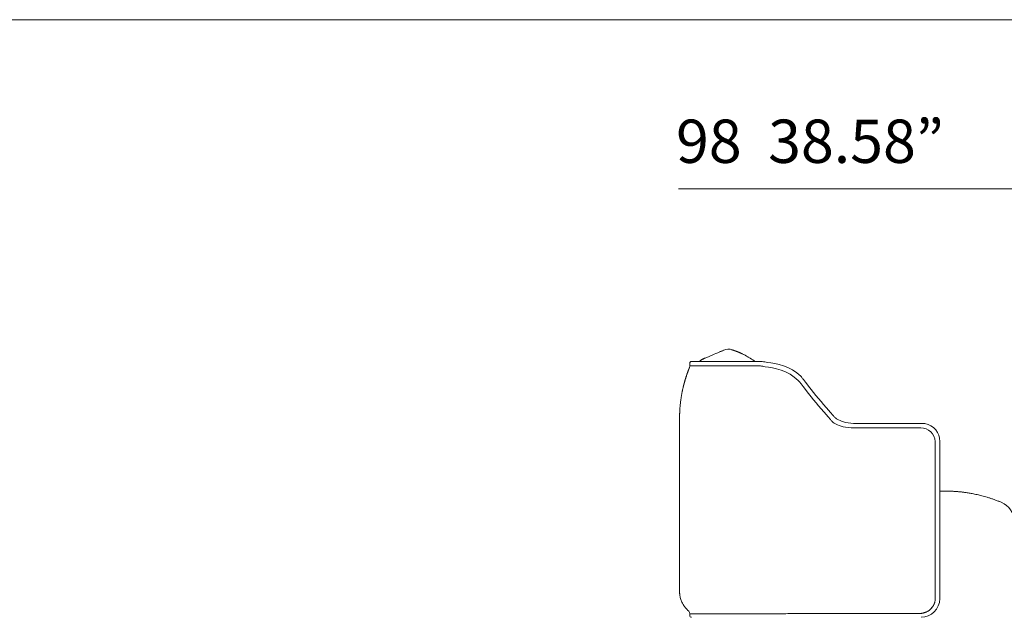
# Model space of a CAD drawing. Units: inches. Extents: x 2335 to 122951, y 2264 to 21820.
# Drawn here: x 16695 to 19590, y 18116 to 19873 of the extents above; entities that cross this region are included whole.
import ezdxf

# ---------------------------------------------------------------- set-up
doc = ezdxf.new("R2010")
doc.units = ezdxf.units.IN
doc.header["$MEASUREMENT"] = 0
doc.layers.get('0').update_dxf_attribs({"lineweight": 13})
doc.styles.add('PDF NeuzeitSLTStd-Book', font='arial.ttf')

msp = doc.modelspace()

# ---------------------------------------------------------------- linework, layer by layer
at = {"lineweight": 13}
for p, q in [((2482.8, 19873.3), (21039.4, 19873.3)), ((19620.4, 19376.2), (18632.1, 19376.2)), ((18788.7, 18902.5), (18788.5, 18902.5)), ((18788.8, 18902.5), (18788.7, 18902.5)), ((18788.9, 18902.5), (18788.8, 18902.5)), ((18789, 18902.5), (18788.9, 18902.5)), ((18789.3, 18902.4), (18789, 18902.5)), ((18789.4, 18902.4), (18789.3, 18902.4)), ((18789.3, 18902.4), (18789.3, 18902.4)), ((18789.4, 18902.3), (18789.4, 18902.4)), ((18789.5, 18902.3), (18789.4, 18902.3)), ((18790.3, 18902.1), (18790.2, 18902.1)), ((18790.2, 18902.1), (18790.3, 18902.1)), ((18790.4, 18902.1), (18790.3, 18902.1)), ((18790.3, 18902.1), (18790.3, 18902.1)), ((18790.3, 18902.1), (18790.3, 18902.1)), ((18790.3, 18902.1), (18790.3, 18902.1)), ((18790.3, 18902.1), (18790.4, 18902)), ((18790.5, 18902.1), (18790.4, 18902.1)), ((18790.4, 18902.1), (18790.4, 18902.1)), ((18790.4, 18902.1), (18790.4, 18902.1)), ((18790.4, 18902), (18790.4, 18902)), ((18790.4, 18902), (18790.5, 18902)), ((18790.5, 18902), (18790.5, 18902.1)), ((18790.6, 18902), (18790.5, 18902)), ((18790.5, 18902), (18790.5, 18902)), ((18790.5, 18902), (18790.5, 18901.9)), ((18790.5, 18901.9), (18790.5, 18901.9)), ((18790.5, 18901.9), (18790.5, 18901.8)), ((18790.5, 18901.8), (18790.5, 18901.8)), ((18790.7, 18902), (18790.6, 18902)), ((18790.8, 18902), (18790.7, 18902)), ((18790.7, 18902), (18790.7, 18902)), ((18791.1, 18901.8), (18791, 18901.8)), ((18791.5, 18901.7), (18791.4, 18901.7)), ((18791.6, 18901.7), (18791.5, 18901.7)), ((18791.7, 18901.6), (18791.7, 18901.6)), ((18791.9, 18901.6), (18791.9, 18901.6)), ((18792.1, 18901.5), (18792, 18901.5)), ((18792.4, 18901.4), (18792.3, 18901.4)), ((18792.3, 18901.4), (18792.3, 18901.4)), ((18792.4, 18901.4), (18792.4, 18901.4)), ((18792.6, 18901.3), (18792.6, 18901.3)), ((18792.8, 18901.2), (18792.8, 18901.2)), ((18793, 18901.2), (18793, 18901.2)), ((18793.2, 18901.1), (18793.2, 18901.1)), ((18703.7, 18875.3), (18703.7, 18875.3)), ((18714.8, 18880), (18731.1, 18886.9)), ((18664.5, 18851.2), (18664.5, 18851.1)), ((18665.2, 18854.9), (18665.2, 18863)), ((18667.1, 18854.9), (18665.2, 18854.9)), ((18665.3, 18854.9), (18665.2, 18854.9)), ((18665.4, 18854.9), (18665.3, 18854.9)), ((18665.3, 18854.9), (18665.3, 18854.9)), ((18665.4, 18854.9), (18665.4, 18854.9)), ((18668.5, 18854.9), (18667.1, 18854.9)), ((18670.4, 18854.9), (18668.5, 18854.9)), ((18670.2, 18868), (18838.2, 18868)), ((18671.5, 18854.9), (18670.4, 18854.9)), ((18672.7, 18854.9), (18671.5, 18854.9)), ((18673.9, 18854.9), (18672.7, 18854.9)), ((18674.6, 18854.9), (18673.9, 18854.9)), ((18675, 18854.9), (18674.6, 18854.9)), ((18678.4, 18855), (18675, 18854.9)), ((18681.8, 18855), (18678.4, 18855)), ((18685.6, 18855), (18681.8, 18855)), ((18687.7, 18855), (18685.6, 18855)), ((18689.8, 18855), (18687.7, 18855)), ((18694.3, 18855), (18689.8, 18855)), ((18696.7, 18855), (18694.3, 18855)), ((18699.2, 18855), (18696.7, 18855)), ((18701.8, 18855), (18699.2, 18855)), ((18703.1, 18855), (18701.8, 18855)), ((18704.4, 18855), (18703.1, 18855)), ((18710, 18855), (18704.4, 18855)), ((18712.9, 18855), (18710, 18855)), ((18715.9, 18855), (18712.9, 18855)), ((18721.9, 18855), (18715.9, 18855)), ((18728.4, 18855), (18721.9, 18855)), ((18735, 18855), (18728.4, 18855)), ((18742, 18855), (18735, 18855)), ((18745.5, 18855), (18742, 18855)), ((18746.5, 18855), (18745.5, 18855)), ((18747.4, 18855), (18746.5, 18855)), ((18749.2, 18855), (18747.4, 18855)), ((18756.6, 18855), (18749.2, 18855)), ((18760.4, 18855), (18756.6, 18855)), ((18764.2, 18855), (18760.4, 18855)), ((18771.9, 18855), (18764.2, 18855)), ((18779.8, 18855), (18771.9, 18855)), ((18796, 18854.9), (18787.8, 18854.9)), ((18800.2, 18854.9), (18796, 18854.9)), ((18802.2, 18854.9), (18800.2, 18854.9)), ((18804.3, 18854.9), (18802.2, 18854.9)), ((18812.7, 18854.9), (18804.3, 18854.9)), ((18817, 18854.9), (18812.7, 18854.9)), ((18819.1, 18854.9), (18817, 18854.9)), ((18825.5, 18854.9), (18821.2, 18854.9)), ((18829.7, 18854.9), (18825.5, 18854.9)), ((18833.9, 18854.9), (18829.7, 18854.9)), ((18838.2, 18854.9), (18833.9, 18854.9)), ((18838.2, 18868), (18877.6, 18868)), ((18838.7, 18854.9), (18838.2, 18854.9)), ((18839, 18854.9), (18838.7, 18854.9)), ((18839.9, 18854.9), (18839, 18854.9)), ((18841.4, 18854.9), (18839.9, 18854.9)), ((18844.7, 18854.9), (18841.4, 18854.9)), ((18851.1, 18854.9), (18844.7, 18854.9)), ((18864, 18854.9), (18851.1, 18854.9)), ((18872.7, 18854.9), (18864, 18854.9)), ((18999.2, 18793.3), (19007.5, 18782.7)), ((19006.2, 18805.9), (19014.5, 18795.2)), ((18635.1, 18707.9), (18635.1, 18707.3)), ((18635.1, 18707.3), (18635.1, 18706.7)), ((18635.1, 18706.7), (18635.1, 18706.2)), ((18635.1, 18706.2), (18635.1, 18705.6)), ((18635.1, 18705.6), (18635.1, 18705.1)), ((18635.1, 18704.6), (18635.1, 18704.1)), ((18635.1, 18704.1), (18635.1, 18703.5)), ((18635.1, 18703.5), (18635.1, 18703)), ((18635.1, 18703), (18635.1, 18702.7)), ((18635.1, 18702.5), (18635.1, 18190.9)), ((18635.2, 18711.6), (18635.2, 18711.1)), ((18635.2, 18711.1), (18635.2, 18710.6)), ((18635.2, 18710.1), (18635.2, 18709.5)), ((18635.2, 18709.5), (18635.2, 18709)), ((18635.2, 18709), (18635.2, 18708.4)), ((18635.3, 18715.3), (18635.3, 18714.8)), ((18635.3, 18714.3), (18635.3, 18713.7)), ((18635.3, 18713.7), (18635.3, 18713.2)), ((18635.3, 18712.7), (18635.3, 18712.2)), ((18635.4, 18718.2), (18635.4, 18717.8)), ((18635.4, 18717.3), (18635.4, 18716.8)), ((18635.4, 18716.3), (18635.4, 18715.8)), ((18635.5, 18720.1), (18635.5, 18719.6)), ((18635.5, 18719.2), (18635.5, 18718.7)), ((18635.6, 18722.9), (18635.6, 18722.4)), ((18635.6, 18721.5), (18635.6, 18721)), ((18635.7, 18724.1), (18635.7, 18723.7)), ((18635.8, 18726.1), (18635.8, 18725.7)), ((18635.8, 18725.6), (18635.8, 18725.3)), ((18635.8, 18725.3), (18635.8, 18725)), ((19066.7, 18711.5), (19071.2, 18706.4)), ((19073.7, 18724), (19078.2, 18719)), ((19153.7, 18672.8), (19344.2, 18672.8)), ((19153.8, 18672.8), (19162.6, 18672.8)), ((19157.1, 18685.4), (19356.4, 18685.4)), ((19160.8, 18685.3), (19169.8, 18685.3)), ((19386.8, 18632.7), (19386.8, 18561.2)), ((19399.9, 18632.7), (19399.9, 18170.9)), ((19386.8, 18561.2), (19386.8, 18509.5)), ((19386.8, 18509.5), (19386.8, 18457.8)), ((19400, 18486.8), (19402.8, 18486.8)), ((19402.8, 18486.8), (19409.1, 18486.8)), ((19409.1, 18486.8), (19413.7, 18486.8)), ((19413.7, 18486.8), (19416.5, 18486.8)), ((19416.5, 18486.8), (19417.5, 18486.8)), ((19417.5, 18486.8), (19418.6, 18486.8)), ((19418.6, 18486.8), (19419.6, 18486.8)), ((19419.6, 18486.8), (19420.6, 18486.8)), ((19420.6, 18486.8), (19421.5, 18486.8)), ((19421.5, 18486.8), (19422.4, 18486.8)), ((19424.2, 18486.8), (19423.3, 18486.8)), ((19425, 18486.8), (19424.2, 18486.8)), ((19426.6, 18486.7), (19425.8, 18486.7)), ((19427.9, 18486.7), (19427.3, 18486.7)), ((19428.4, 18486.7), (19427.9, 18486.7)), ((19429.3, 18486.7), (19428.9, 18486.7)), ((19429.6, 18486.7), (19429.3, 18486.7)), ((19429.8, 18486.7), (19429.6, 18486.7)), ((19386.8, 18457.8), (19386.8, 18406.1)), ((19386.8, 18406.1), (19386.8, 18380.3)), ((19386.8, 18380.3), (19386.8, 18214)), ((19386.8, 18214), (19386.8, 18188.2)), ((18635.2, 18188.2), (18635.3, 18185.9)), ((19386.8, 18188.2), (19386.8, 18185)), ((19386.8, 18185), (19386.8, 18181.7)), ((19386.8, 18181.7), (19386.8, 18178.5)), ((19386.8, 18178.5), (19386.8, 18176.9)), ((19386.8, 18176.9), (19386.8, 18175.3)), ((19386.8, 18175.3), (19386.8, 18173.6)), ((19386.8, 18173.6), (19386.8, 18172.8)), ((19386.8, 18172.8), (19386.8, 18172)), ((19386.8, 18172), (19386.8, 18171.2)), ((19386.8, 18171.2), (19386.8, 18170.8)), ((18665.2, 18120.7), (18665.2, 18126.3)), ((18665.2, 18126.3), (18665.3, 18126.3)), ((18665.3, 18126.3), (18665.3, 18126.3)), ((18665.3, 18126.3), (18665.7, 18126.3)), ((18665.7, 18126.3), (18666, 18126.3)), ((18666, 18126.3), (18667.1, 18126.3)), ((18667.1, 18126.3), (18669, 18126.3)), ((18669, 18126.3), (18669.2, 18126.3)), ((18669.2, 18126.3), (18669.5, 18126.3)), ((18669.5, 18126.3), (18670.5, 18126.3)), ((18670.5, 18126.3), (18672.7, 18126.3)), ((18672.7, 18126.3), (18675.4, 18126.3)), ((18678.5, 18126.2), (18681.9, 18126.2)), ((18681.9, 18126.2), (18685.7, 18126.2)), ((18685.7, 18126.2), (18689.9, 18126.2)), ((18689.9, 18126.2), (18691, 18126.2)), ((18691, 18126.2), (18691.6, 18126.2)), ((18691.6, 18126.2), (18692.1, 18126.2)), ((18692.1, 18126.2), (18694.5, 18126.2)), ((18694.5, 18126.2), (18699.4, 18126.2)), ((18699.4, 18126.2), (18704.6, 18126.2)), ((18704.6, 18126.2), (18710.1, 18126.2)), ((18722.1, 18126.2), (18728.5, 18126.2)), ((18728.5, 18126.2), (18730.2, 18126.2)), ((18730.2, 18126.2), (18731.9, 18126.2)), ((18731.9, 18126.2), (18735.3, 18126.2)), ((18735.3, 18126.2), (18742.2, 18126.2)), ((18742.2, 18126.2), (18749.4, 18126.2)), ((18749.4, 18126.2), (18756.7, 18126.2)), ((18756.7, 18126.2), (18764.3, 18126.2)), ((18764.3, 18126.2), (18772, 18126.2)), ((18780, 18126.3), (18781, 18126.3)), ((18781, 18126.3), (18782, 18126.3)), ((18782, 18126.3), (18784, 18126.3)), ((18784, 18126.3), (18788.1, 18126.3)), ((18788.1, 18126.3), (18796.3, 18126.3)), ((18796.3, 18126.3), (18804.5, 18126.3)), ((18821.2, 18126.3), (18812.9, 18126.3)), ((18825.5, 18126.3), (18821.2, 18126.3)), ((18829.7, 18126.3), (18827.6, 18126.3)), ((18831.8, 18126.3), (18829.7, 18126.3)), ((18834, 18126.3), (18831.8, 18126.3)), ((18835, 18126.3), (18834, 18126.3)), ((18836.1, 18126.3), (18835, 18126.3)), ((18838.2, 18126.3), (18836.1, 18126.3)), ((18839.9, 18126.3), (18838.2, 18126.3)), ((18841.4, 18126.3), (18839.9, 18126.3)), ((18843, 18126.3), (18841.4, 18126.3)), ((18844.6, 18126.3), (18843, 18126.3)), ((18851.1, 18126.3), (18844.6, 18126.3)), ((18857.5, 18126.3), (18851.1, 18126.3)), ((18863.9, 18126.3), (18857.5, 18126.3)), ((18876.7, 18126.4), (18870.3, 18126.4)), ((18889.5, 18126.4), (18876.7, 18126.4)), ((18940.7, 18126.4), (18889.5, 18126.4)), ((19043.3, 18126.5), (18992, 18126.5)), ((19145.8, 18126.6), (19043.3, 18126.5)), ((19197, 18126.6), (19145.8, 18126.6)), ((19299.6, 18126.6), (19248.3, 18126.6)), ((19312.4, 18126.6), (19299.6, 18126.6)), ((19325.2, 18126.6), (19312.4, 18126.6)), ((19328.4, 18126.6), (19325.2, 18126.6)), ((19330, 18126.6), (19328.4, 18126.6)), ((19331.6, 18126.6), (19330, 18126.6)), ((19333.2, 18126.6), (19331.6, 18126.6)), ((19334, 18126.6), (19333.2, 18126.6)), ((19334.8, 18126.6), (19334, 18126.6)), ((19336.4, 18126.6), (19334.8, 18126.6)), ((19337.2, 18126.6), (19336.4, 18126.6)), ((19338, 18126.6), (19337.2, 18126.6)), ((19376.2, 18143.2), (19375.9, 18142.9))]:
    msp.add_line(p, q, dxfattribs=at)
for centre, radius, start, end in [((18604.4, 19275.1), 406.9, 292.7157, 293.2895), ((18778.5, 18873.3), 31.1, 69.2213, 115.1261), ((18792.4, 18896.7), 4.46, 70.9244, 75.6771), ((18716, 18846), 31.7, 112.6945, 129.4585), ((18719.2, 18839.9), 38.6, 112.9703, 122.6626), ((18705.1, 18863.4), 11.1, 120.232, 124.3193), ((18777.3, 18712.9), 178.2, 113.3831, 114.2287), ((18734.3, 18820.3), 62.6, 112.1199, 114.021), ((18811, 18646.6), 252.5, 112.3942, 113.4055), ((22795.6, 9308.9), 10404.7, 112.8638, 112.99434), ((14858.3, 27933.7), 9841, 293.31312, 293.33758), ((19902.1, 16204.4), 2926.8, 112.9814, 113.0363), ((18741, 18945.1), 49.7, 291.7322, 294.4381), ((18795.8, 18905.3), 4.77, 246.1857, 256.9444), ((18786.4, 18877.5), 24.6, 69.1048, 71.2975), ((18782, 18856.2), 46.1, 69.7663, 71.3536), ((18795.8, 18874), 24.6, 69.1048, 71.2975), ((18804.2, 18886.6), 9.79, 67.6751, 71.2128), ((18795, 18863.7), 34.6, 65.8546, 68.9057), ((18777.5, 18813.2), 87.8, 64.6631, 66.5642), ((18750.1, 18745.7), 160.6, 65.0939, 66.1333), ((18710.7, 18663.6), 251.7, 63.9988, 64.8381), ((18709.1, 18656.9), 258.4, 63.5336, 64.3371), ((20254.3, 21622.6), 3085.7, 242.3921, 242.4588), ((18758.5, 18754.9), 148.7, 60.9714, 62.3504), ((18760.6, 18754.2), 148.3, 60.4342, 61.7927), ((18733.5, 18707.4), 202.3, 59.1867, 60.3004), ((18361.1, 18092.5), 921.2, 58.6471, 58.8891), ((18791.4, 18798.6), 94.4, 56.3288, 58.6474), ((18800.5, 18807.8), 81.7, 55.4171, 58.0887), ((18757.2, 18740.2), 162, 55.0464, 56.3798), ((18718.9, 18687.9), 226.7, 53.7369, 54.6851), ((18668.6, 18840.3), 7.79, 153.8277, 159.7751), ((18655.6, 18854.9), 9.67, 337.3932, 359.9869), ((18655.5, 18855.4), 9.97, 334.5136, 356.9057), ((18670.2, 18863), 4.99, 90.0211, 180.3838), ((18665.5, 18859.2), 4.34, 269.3888, 277.3441), ((18701.3, 18860.4), 11.1, 131.111, 135.6158), ((18786.5, 19460.1), 605.2, 269.3673, 270.1279), ((18819.4, 18812.4), 42.5, 87.6132, 90.4771), ((18655.3, 18599.7), 335.5, 53.2537, 53.8846), ((18868.9, 18788), 67, 74.6423, 86.7005), ((18872.1, 18788.9), 79.2, 74.2106, 86.0233), ((18564.8, 18853), 94.4, 341.7698, 342.8293), ((18671.1, 18822.3), 16.2, 158.2708, 164.0798), ((18693.2, 18817.4), 38.7, 161.1401, 163.5597), ((18978.5, 18809.3), 19.8, 34.2603, 50.6327), ((18924.7, 18757.4), 94.3, 36.7091, 41.9361), ((19907.6, 18505.9), 1294.1, 167.4461, 167.613), ((16923.2, 19188.9), 1767.5, 346.8626, 346.9792), ((18679.4, 18790), 33.3, 164.5845, 167.343), ((18795.7, 18760.4), 153.3, 164.8062, 165.4765), ((18676.2, 18794.2), 29.1, 163.9895, 167.365), ((18614.4, 18811.9), 35.1, 344.0073, 346.751), ((18671.8, 18800.5), 23.3, 163.7522, 165.7375), ((18677.7, 18800), 29.1, 162.8512, 165.9632), ((18676.3, 18801.8), 27.2, 162.4291, 165.6801), ((18942.1, 18769.8), 59.5, 39.7247, 45.1548), ((18917.7, 18744.8), 94.3, 36.7091, 41.9361), ((18474.1, 18406.6), 652.1, 36.3724, 37.2361), ((18089.9, 18119.5), 1131.7, 36.5389, 37.0355), ((18481.3, 18419.2), 652, 36.38, 37.2436), ((18096.9, 18132.1), 1131.7, 36.5389, 37.0355), ((20119.7, 19655.1), 1400.4, 217.882, 221.6731), ((20119.7, 19655.1), 1400.4, 217.882, 221.6731), ((18081.9, 18833.1), 562.2, 351.8031, 352.2182), ((18839, 18729.3), 201.9, 171.025, 172.1211), ((18763.2, 18743), 124.9, 170.1682, 171.8283), ((18947.9, 18714.6), 311.8, 169.5407, 170.1683), ((18821.8, 18739.1), 183.4, 168.9066, 169.9301), ((18492.9, 18808.7), 152.8, 348.2365, 349.4), ((18502.1, 18811.4), 144.3, 347.6991, 348.876), ((20112.7, 19642.5), 1400.4, 217.882, 221.6731), ((20112.7, 19642.5), 1400.4, 217.882, 221.6731), ((17928, 18795.5), 711.1, 355.068, 355.2712), ((18854.4, 18719.2), 218.5, 173.4495, 174.7092), ((18857.2, 18722.4), 220.9, 173.1671, 174.349), ((17223.7, 18926.1), 1425.3, 352.8465, 353.02), ((18100.6, 17871.9), 1280, 40.2472, 40.6865), ((18174.6, 17935.1), 1182.7, 40.2291, 40.7046), ((18107.6, 17884.5), 1280, 40.2472, 40.6865), ((18181.6, 17947.7), 1182.7, 40.2291, 40.7046), ((19108, 18718.8), 22.5, 217.5572, 245.5634), ((19097.8, 18702.2), 17.6, 213.509, 249.6046), ((19149.5, 18796.9), 124.1, 265.5456, 268.0812), ((19152, 18836.8), 164.1, 267.6622, 270.6112), ((19152.3, 18836.4), 163.7, 267.5604, 270.5219), ((19152.5, 18737.1), 51.6, 263.7619, 269.8636), ((19159.1, 18849.4), 164.1, 267.6475, 270.5966), ((19159.3, 18849), 163.7, 267.5604, 270.5219), ((19343.8, 18629.6), 43.2, 4.0861, 89.4107), ((19348.3, 18634.3), 51.7, 358.1828, 81.0029), ((19537.4, 21755.3), 3270.4, 268.1429, 268.2012), ((19259.4, 15263.2), 3228.1, 86.73, 86.808), ((19268.9, 15789.1), 2702.6, 86.2024, 86.2941), ((19324, 16868.2), 1622.3, 85.4941, 85.6232), ((19451.1, 18374.2), 110.9, 82.5797, 84.3469), ((19454.2, 18366.9), 117.8, 82.8024, 84.5174), ((19629.6, 19699.7), 1226.5, 262.4727, 262.6644), ((19444.9, 18270), 215, 81.2365, 82.5032), ((19429.2, 18143), 343, 79.9816, 80.9825), ((19087.8, 16250.1), 2266.4, 79.6401, 79.8055), ((19013.3, 16001.5), 2524.5, 78.8302, 78.9931), ((19381.4, 17906.4), 584.4, 77.2871, 78.0506), ((19459.6, 18246.4), 235.6, 75.9609, 77.6581), ((19367.1, 17886.3), 607.5, 74.2827, 75.0268), ((19440.5, 18145.7), 337.8, 72.9483, 74.3555), ((19442.6, 18142.2), 340.6, 71.9624, 73.4651), ((19341.3, 17835.6), 663.5, 71.0213, 71.8369), ((19228.7, 17539.4), 980.3, 69.8503, 70.4287), ((19454.9, 18157.2), 322.3, 67.9263, 69.7746), ((19322.8, 17834), 671.5, 67.3978, 67.8419), ((19558, 18398.3), 60.2, 359.9995, 67.6325), ((18708.8, 18191.4), 73.7, 180.3631, 182.5374), ((18652.2, 18183.3), 16.6, 185.415, 189.9775), ((18692.5, 18188.6), 57.2, 188.2097, 191.5217), ((18693.8, 18187.9), 58.3, 190.6307, 194.0472), ((18707, 18191.5), 72, 194.2588, 198.7246), ((18715.9, 18194.6), 81.4, 198.8216, 203.0082), ((18711.6, 18193.4), 77, 203.4161, 207.9146), ((18721.5, 18199.7), 88.7, 208.503, 211.7794), ((18703.9, 18188), 67.6, 211.2025, 215.5144), ((18781.9, 18244.3), 163.8, 215.6786, 217.4041), ((19344.8, 18170.9), 55.2, 270.0006, 359.9994), ((19342.1, 18172.3), 44.8, 330.7936, 334.9632), ((19285.4, 18190.9), 104.5, 340.6763, 342.455), ((19336.9, 18173.1), 50, 344.1242, 347.8024), ((18762.1, 18233.3), 141.4, 218.761, 220.6243), ((23122.6, 22478.9), 6227.3, 224.1877, 224.22085), ((18703.3, 18178.7), 61.1, 224.5854, 227.3566), ((18655, 18126.2), 10.2, 0.5104, 47.5151), ((18670.2, 18120.7), 4.99, 179.6162, 269.9789), ((18675.8, 18032.7), 93.6, 88.3996, 90.2846), ((18714.9, 18442.8), 316.6, 269.1238, 270.1803), ((18808.3, 2626.8), 15499.6, 90.31856, 90.34132), ((18778.6, 17533.8), 592.5, 89.8694, 90.6394), ((19253.5, -51747.7), 69875.1, 90.314239, 90.319491), ((19205.6, 42840.8), 24714.2, 269.98017, 270.09896), ((19341.3, 18159.9), 32.9, 275.4136, 281.0252), ((19338.9, 18179.1), 52.3, 286.6554, 290.2133), ((19345.3, 18163.6), 35.5, 289.1872, 294.4151), ((19338.3, 18180.6), 53.9, 293.7282, 297.1447), ((19393.7, 18078.4), 62.4, 118.0671, 119.5511), ((19347.2, 18164.7), 35.6, 301.259, 306.4695), ((19348.2, 18164.7), 35, 305.2308, 310.5191), ((19349.4, 18164.9), 34.4, 308.7482, 314.099), ((19261.3, 18250.4), 157.2, 315.4986, 316.8396), ((19339.8, 18174.9), 48.2, 318.8526, 321.7482), ((19349.5, 18167), 35.7, 322.1451, 327.3591)]:
    msp.add_arc(centre, radius, start, end, dxfattribs=at)
for points in [[(18764.1, 18900.9), (18764.8, 18901.2), (18765.2, 18901.4), (18765.3, 18901.4)], [(18766.3, 18901.8), (18766.3, 18901.8), (18766.1, 18901.8), (18766, 18901.7)], [(18766.4, 18901.8), (18766.4, 18901.8), (18766.4, 18901.8), (18766.3, 18901.8)], [(18766.5, 18901.9), (18766.5, 18901.9), (18766.4, 18901.8), (18766.4, 18901.8)], [(18766.6, 18901.9), (18766.6, 18901.9), (18766.5, 18901.9), (18766.5, 18901.9)], [(18788.1, 18902.6), (18788, 18902.7), (18787.9, 18902.7), (18787.8, 18902.7)], [(18788.4, 18902.6), (18788.3, 18902.6), (18788.2, 18902.6), (18788.1, 18902.6)], [(18788.5, 18902.5), (18788.5, 18902.6), (18788.4, 18902.6), (18788.4, 18902.6)], [(18788.8, 18902.5), (18788.8, 18902.5), (18788.8, 18902.5), (18788.8, 18902.5)], [(18789, 18902.4), (18789, 18902.4), (18789, 18902.4), (18789, 18902.5)], [(18789.2, 18902.4), (18789.1, 18902.4), (18789.1, 18902.4), (18789, 18902.4)], [(18789.3, 18902.4), (18789.3, 18902.4), (18789.3, 18902.4), (18789.3, 18902.4)], [(18789.4, 18902.3), (18789.4, 18902.3), (18789.4, 18902.4), (18789.4, 18902.4)], [(18789.7, 18902.3), (18789.6, 18902.3), (18789.6, 18902.3), (18789.5, 18902.3)], [(18789.9, 18902.2), (18789.9, 18902.2), (18789.8, 18902.2), (18789.7, 18902.3)], [(18790.2, 18902.1), (18790.1, 18902.1), (18790, 18902.2), (18789.9, 18902.2)], [(18790.3, 18902.1), (18790.2, 18902.1), (18790.2, 18902.1), (18790.2, 18902.1)], [(18790.3, 18902.1), (18790.3, 18902.1), (18790.3, 18902.1), (18790.3, 18902.1)], [(18790.6, 18902), (18790.6, 18902), (18790.6, 18902), (18790.6, 18902)], [(18790.7, 18902), (18790.7, 18902), (18790.7, 18902), (18790.7, 18902)], [(18790.9, 18901.9), (18790.8, 18901.9), (18790.8, 18901.9), (18790.8, 18902)], [(18791, 18901.8), (18791, 18901.9), (18790.9, 18901.9), (18790.9, 18901.9)], [(18790.9, 18901.9), (18790.9, 18901.9), (18790.9, 18901.9), (18790.9, 18901.9)], [(18791.2, 18901.8), (18791.1, 18901.8), (18791.1, 18901.8), (18791.1, 18901.8)], [(18791.3, 18901.8), (18791.2, 18901.8), (18791.2, 18901.8), (18791.2, 18901.8)], [(18791.4, 18901.7), (18791.4, 18901.7), (18791.3, 18901.8), (18791.3, 18901.8)], [(18791.5, 18901.7), (18791.5, 18901.7), (18791.5, 18901.7), (18791.5, 18901.7)], [(18791.7, 18901.6), (18791.6, 18901.6), (18791.6, 18901.7), (18791.6, 18901.7)], [(18791.8, 18901.6), (18791.8, 18901.6), (18791.8, 18901.6), (18791.7, 18901.6)], [(18791.9, 18901.6), (18791.8, 18901.6), (18791.8, 18901.6), (18791.8, 18901.6)], [(18792, 18901.5), (18792, 18901.5), (18791.9, 18901.5), (18791.9, 18901.6)], [(18792, 18901.5), (18792, 18901.5), (18792, 18901.5), (18792, 18901.5)], [(18792.2, 18901.5), (18792.2, 18901.5), (18792.2, 18901.5), (18792.1, 18901.5)], [(18792.3, 18901.4), (18792.2, 18901.5), (18792.2, 18901.5), (18792.2, 18901.5)], [(18792.5, 18901.4), (18792.5, 18901.4), (18792.5, 18901.4), (18792.4, 18901.4)], [(18792.6, 18901.3), (18792.5, 18901.3), (18792.5, 18901.4), (18792.5, 18901.4)], [(18792.7, 18901.3), (18792.7, 18901.3), (18792.6, 18901.3), (18792.6, 18901.3)], [(18792.8, 18901.2), (18792.8, 18901.2), (18792.7, 18901.3), (18792.7, 18901.3)], [(18793.1, 18901.1), (18793, 18901.2), (18792.9, 18901.2), (18792.8, 18901.2)], [(18792.9, 18901.2), (18792.9, 18901.2), (18792.9, 18901.2), (18792.8, 18901.2)], [(18793, 18901.2), (18792.9, 18901.2), (18792.9, 18901.2), (18792.9, 18901.2)], [(18793.1, 18901.1), (18793.1, 18901.1), (18793.1, 18901.2), (18793, 18901.2)], [(18793.5, 18901), (18793.4, 18901), (18793.2, 18901.1), (18793.1, 18901.1)], [(18793.2, 18901.1), (18793.1, 18901.1), (18793.1, 18901.1), (18793.1, 18901.1)], [(18793.3, 18901.1), (18793.3, 18901.1), (18793.2, 18901.1), (18793.2, 18901.1)], [(18794.2, 18900.8), (18793.9, 18900.9), (18793.6, 18901), (18793.3, 18901.1)], [(18698.1, 18872.2), (18698, 18872.1), (18697.8, 18872), (18697.6, 18871.9)], [(18698.1, 18872.2), (18698, 18872.2), (18698, 18872.1), (18697.9, 18872.1)], [(18698.8, 18872.7), (18698.5, 18872.5), (18698.3, 18872.3), (18698.1, 18872.2)], [(18698.4, 18872.4), (18698.3, 18872.3), (18698.2, 18872.3), (18698.1, 18872.2)], [(18699.8, 18873.3), (18699.7, 18873.2), (18699.5, 18873.1), (18699.4, 18873.1)], [(18700.1, 18873.5), (18700, 18873.4), (18699.9, 18873.4), (18699.8, 18873.3)], [(18700.9, 18873.9), (18700.6, 18873.8), (18700.4, 18873.6), (18700.1, 18873.5)], [(18701.8, 18874.4), (18701.5, 18874.2), (18701.2, 18874.1), (18700.9, 18873.9)], [(18702.8, 18874.9), (18702.4, 18874.7), (18702.1, 18874.6), (18701.8, 18874.4)], [(18703.8, 18875.3), (18703.5, 18875.2), (18703.1, 18875), (18702.8, 18874.9)], [(18703.4, 18875.1), (18703.3, 18875.1), (18703.3, 18875.1), (18703.3, 18875.1)], [(18703.5, 18875.2), (18703.5, 18875.2), (18703.4, 18875.2), (18703.4, 18875.2)], [(18703.4, 18875.2), (18703.4, 18875.1), (18703.4, 18875.1), (18703.4, 18875.1)], [(18703.7, 18875.3), (18703.8, 18875.3), (18703.9, 18875.4), (18704.1, 18875.4)], [(18706.6, 18876.5), (18707.2, 18876.8), (18707.9, 18877.1), (18708.8, 18877.4)], [(18795.7, 18900.3), (18795.3, 18900.4), (18795, 18900.5), (18794.7, 18900.6)], [(18795.9, 18900.1), (18795.7, 18900.3), (18795.4, 18900.3), (18795.1, 18900.4)], [(18796.8, 18899.9), (18796.4, 18900), (18796, 18900.1), (18795.7, 18900.3)], [(18796.6, 18899.9), (18796.4, 18900), (18796.2, 18900.1), (18795.9, 18900.1)], [(18797.8, 18899.5), (18797.4, 18899.6), (18797, 18899.8), (18796.6, 18899.9)], [(18798.9, 18899.1), (18798.6, 18899.2), (18798.2, 18899.3), (18797.8, 18899.5)], [(18799.1, 18899.1), (18798.7, 18899.2), (18798.3, 18899.3), (18798, 18899.4)], [(18799.8, 18898.7), (18799.5, 18898.9), (18799.2, 18899), (18798.9, 18899.1)], [(18799.3, 18898.9), (18799.2, 18899), (18799.1, 18899), (18799.1, 18899.1)], [(18799.6, 18898.8), (18799.5, 18898.9), (18799.4, 18898.9), (18799.3, 18898.9)], [(18799.9, 18898.7), (18799.8, 18898.8), (18799.7, 18898.8), (18799.6, 18898.8)], [(18800.9, 18898.3), (18800.6, 18898.5), (18800.2, 18898.6), (18799.8, 18898.7)], [(18800.2, 18898.6), (18800.1, 18898.7), (18800, 18898.7), (18799.9, 18898.7)], [(18800.5, 18898.5), (18800.4, 18898.6), (18800.3, 18898.6), (18800.2, 18898.6)], [(18800.9, 18898.4), (18800.8, 18898.4), (18800.7, 18898.5), (18800.5, 18898.5)], [(18801.3, 18898.2), (18801.1, 18898.3), (18801, 18898.3), (18800.9, 18898.4)], [(18801.9, 18898), (18801.6, 18898.1), (18801.2, 18898.2), (18800.9, 18898.3)], [(18801.7, 18898.1), (18801.5, 18898.1), (18801.4, 18898.2), (18801.3, 18898.2)], [(18802.1, 18898), (18802, 18898), (18801.8, 18898.1), (18801.7, 18898.1)], [(18802.8, 18897.7), (18802.5, 18897.8), (18802.2, 18897.9), (18801.9, 18898)], [(18802.6, 18897.8), (18802.4, 18897.8), (18802.2, 18897.9), (18802.1, 18898)], [(18803.1, 18897.6), (18802.9, 18897.6), (18802.7, 18897.7), (18802.6, 18897.8)], [(18803.7, 18897.3), (18803.4, 18897.4), (18803.1, 18897.5), (18802.8, 18897.7)], [(18803.6, 18897.4), (18803.4, 18897.5), (18803.2, 18897.5), (18803.1, 18897.6)], [(18804.1, 18897.2), (18803.9, 18897.3), (18803.8, 18897.3), (18803.6, 18897.4)], [(18804.6, 18897), (18804.4, 18897.1), (18804.3, 18897.1), (18804.1, 18897.2)], [(18805.1, 18896.8), (18804.9, 18896.9), (18804.8, 18897), (18804.6, 18897)], [(18805.4, 18896.7), (18805.1, 18896.8), (18804.9, 18896.9), (18804.6, 18897)], [(18805.5, 18896.7), (18805.4, 18896.7), (18805.2, 18896.8), (18805.1, 18896.8)], [(18805.7, 18896.6), (18805.6, 18896.6), (18805.5, 18896.6), (18805.4, 18896.7)], [(18805.8, 18896.5), (18805.7, 18896.6), (18805.6, 18896.6), (18805.5, 18896.7)], [(18806, 18896.5), (18805.8, 18896.5), (18805.7, 18896.5), (18805.7, 18896.6)], [(18806.2, 18896.4), (18806.1, 18896.4), (18806, 18896.5), (18805.8, 18896.5)], [(18806.2, 18896.4), (18806.1, 18896.4), (18806, 18896.4), (18806, 18896.5)], [(18806.6, 18896.3), (18806.4, 18896.3), (18806.3, 18896.4), (18806.2, 18896.4)], [(18806.5, 18896.3), (18806.4, 18896.3), (18806.3, 18896.3), (18806.2, 18896.4)], [(18806.7, 18896.2), (18806.6, 18896.2), (18806.6, 18896.3), (18806.5, 18896.3)], [(18806.8, 18896.2), (18806.8, 18896.2), (18806.7, 18896.2), (18806.6, 18896.3)], [(18806.9, 18896.1), (18806.9, 18896.1), (18806.8, 18896.2), (18806.7, 18896.2)], [(18807.1, 18896), (18807, 18896.1), (18806.9, 18896.1), (18806.8, 18896.2)], [(18807.2, 18896), (18807.1, 18896), (18807, 18896), (18806.9, 18896.1)], [(18807.3, 18896), (18807.2, 18896), (18807.2, 18896), (18807.1, 18896)], [(18807.4, 18895.9), (18807.3, 18895.9), (18807.3, 18896), (18807.2, 18896)], [(18807.4, 18895.9), (18807.4, 18895.9), (18807.3, 18896), (18807.3, 18896)], [(18807.5, 18895.9), (18807.5, 18895.9), (18807.4, 18895.9), (18807.4, 18895.9)], [(18808.4, 18895.5), (18808.3, 18895.6), (18808.1, 18895.7), (18807.9, 18895.7)], [(18808.6, 18895.4), (18808.5, 18895.5), (18808.5, 18895.5), (18808.4, 18895.5)], [(18809.8, 18894.9), (18809.4, 18895.1), (18809, 18895.3), (18808.5, 18895.5)], [(18808.7, 18895.4), (18808.7, 18895.4), (18808.6, 18895.4), (18808.6, 18895.4)], [(18809, 18895.3), (18808.9, 18895.3), (18808.8, 18895.3), (18808.7, 18895.4)], [(18809.1, 18895.2), (18809.1, 18895.2), (18809, 18895.3), (18809, 18895.3)], [(18809.2, 18895.2), (18809.2, 18895.2), (18809.2, 18895.2), (18809.1, 18895.2)], [(18812.4, 18893.8), (18811.6, 18894.2), (18810.7, 18894.6), (18809.8, 18894.9)], [(18661.8, 18844.4), (18661.8, 18844.2), (18661.6, 18844), (18661.6, 18843.7)], [(18662.1, 18845.1), (18662, 18844.9), (18661.9, 18844.7), (18661.8, 18844.4)], [(18662.3, 18845.6), (18662.3, 18845.4), (18662.1, 18845.3), (18662.1, 18845.1)], [(18662.5, 18846.1), (18662.4, 18845.9), (18662.4, 18845.8), (18662.3, 18845.6)], [(18662.6, 18846.5), (18662.6, 18846.4), (18662.5, 18846.3), (18662.5, 18846.1)], [(18662.8, 18846.8), (18662.7, 18846.7), (18662.7, 18846.6), (18662.6, 18846.5)], [(18662.9, 18847.1), (18662.9, 18847), (18662.8, 18846.9), (18662.8, 18846.8)], [(18663, 18847.5), (18663, 18847.4), (18663, 18847.3), (18662.9, 18847.2)], [(18662.9, 18847.2), (18662.9, 18847.2), (18662.9, 18847.1), (18662.9, 18847.1)], [(18663.1, 18847.6), (18663.1, 18847.6), (18663, 18847.5), (18663, 18847.5)], [(18663.2, 18847.8), (18663.1, 18847.8), (18663.1, 18847.7), (18663.1, 18847.6)], [(18663.3, 18848.2), (18663.3, 18848.1), (18663.2, 18848.1), (18663.2, 18848)], [(18663.2, 18848), (18663.2, 18848), (18663.2, 18847.9), (18663.2, 18847.8)], [(18663.4, 18848.3), (18663.3, 18848.3), (18663.3, 18848.2), (18663.3, 18848.2)], [(18663.5, 18848.7), (18663.5, 18848.6), (18663.5, 18848.6), (18663.4, 18848.5)], [(18663.4, 18848.5), (18663.4, 18848.5), (18663.4, 18848.4), (18663.4, 18848.3)], [(18663.6, 18848.8), (18663.5, 18848.7), (18663.5, 18848.7), (18663.5, 18848.7)], [(18663.7, 18849.1), (18663.6, 18849.1), (18663.6, 18849), (18663.6, 18848.9)], [(18663.6, 18848.9), (18663.6, 18848.9), (18663.6, 18848.8), (18663.6, 18848.8)], [(18663.8, 18849.4), (18663.7, 18849.3), (18663.7, 18849.3), (18663.7, 18849.2)], [(18663.7, 18849.2), (18663.7, 18849.2), (18663.7, 18849.1), (18663.7, 18849.1)], [(18663.9, 18849.7), (18663.9, 18849.6), (18663.8, 18849.5), (18663.8, 18849.5)], [(18663.8, 18849.5), (18663.8, 18849.4), (18663.8, 18849.4), (18663.8, 18849.4)], [(18664, 18849.8), (18663.9, 18849.7), (18663.9, 18849.7), (18663.9, 18849.7)], [(18664.1, 18850), (18664, 18850), (18664, 18849.9), (18664, 18849.9)], [(18664, 18849.9), (18664, 18849.9), (18664, 18849.8), (18664, 18849.8)], [(18664.2, 18850.4), (18664.2, 18850.3), (18664.2, 18850.3), (18664.1, 18850.3)], [(18664.1, 18850.3), (18664.1, 18850.2), (18664.1, 18850.2), (18664.1, 18850.1)], [(18664.1, 18850.1), (18664.1, 18850.1), (18664.1, 18850.1), (18664.1, 18850)], [(18664.3, 18850.6), (18664.2, 18850.5), (18664.2, 18850.5), (18664.2, 18850.5)], [(18664.2, 18850.5), (18664.2, 18850.4), (18664.2, 18850.4), (18664.2, 18850.4)], [(18664.4, 18850.9), (18664.4, 18850.9), (18664.4, 18850.8), (18664.3, 18850.8)], [(18664.3, 18850.8), (18664.3, 18850.8), (18664.3, 18850.7), (18664.3, 18850.7)], [(18664.3, 18850.7), (18664.3, 18850.6), (18664.3, 18850.6), (18664.3, 18850.6)], [(18664.5, 18851.2), (18664.5, 18851.1), (18664.4, 18851), (18664.4, 18850.9)], [(18664.4, 18851), (18664.4, 18850.9), (18664.4, 18850.9), (18664.4, 18850.9)], [(18675, 18854.9), (18675.1, 18854.9), (18675.2, 18855), (18675.3, 18855)], [(18693.3, 18868.3), (18693.2, 18868.2), (18693.1, 18868.1), (18693.1, 18868)], [(18693.1, 18868.1), (18693.2, 18868.1), (18693.2, 18868.2), (18693.3, 18868.2)], [(18693.3, 18868.2), (18693.2, 18868.1), (18693.1, 18868.1), (18693.1, 18868)], [(18694.6, 18869.4), (18694.3, 18869.2), (18694.1, 18869), (18693.9, 18868.8)], [(18694.9, 18869.8), (18694.8, 18869.6), (18694.7, 18869.5), (18694.6, 18869.4)], [(18695.3, 18870), (18695.1, 18869.9), (18695, 18869.8), (18694.9, 18869.8)], [(18695.6, 18870.4), (18695.5, 18870.2), (18695.4, 18870.1), (18695.3, 18870)], [(18695.8, 18870.5), (18695.8, 18870.4), (18695.7, 18870.4), (18695.6, 18870.4)], [(18696, 18870.6), (18695.9, 18870.6), (18695.9, 18870.5), (18695.8, 18870.5)], [(18696.2, 18870.8), (18696.1, 18870.7), (18696, 18870.7), (18696, 18870.6)], [(18696.4, 18871), (18696.3, 18870.9), (18696.3, 18870.8), (18696.2, 18870.8)], [(18696.8, 18871.2), (18696.6, 18871.2), (18696.5, 18871.1), (18696.4, 18871)], [(18697.2, 18871.6), (18697, 18871.5), (18696.9, 18871.4), (18696.8, 18871.2)], [(18697.6, 18871.9), (18697.5, 18871.8), (18697.3, 18871.7), (18697.2, 18871.6)], [(18856.7, 18868), (18856.4, 18868.2), (18856.2, 18868.3), (18856, 18868.5)], [(18886.6, 18852.6), (18911.4, 18850.5), (18954.3, 18842.2), (18984, 18812)], [(18893.6, 18865.2), (18918.5, 18863.1), (18961.3, 18854.8), (18991.1, 18824.6)], [(18651.8, 18815), (18651.7, 18814.7), (18651.6, 18814.3), (18651.5, 18813.9)], [(18652.1, 18816.2), (18652, 18815.8), (18651.9, 18815.5), (18651.8, 18815)], [(18652.7, 18818.1), (18652.5, 18817.5), (18652.3, 18816.8), (18652.1, 18816.2)], [(18653.3, 18820), (18653.1, 18819.4), (18652.9, 18818.7), (18652.7, 18818.1)], [(18653.9, 18821.8), (18653.7, 18821.2), (18653.5, 18820.6), (18653.3, 18820)], [(18654.4, 18823.5), (18654.3, 18822.9), (18654.1, 18822.4), (18653.9, 18821.8)], [(18655.5, 18826.8), (18655.3, 18826.2), (18655.1, 18825.7), (18655, 18825.2)], [(18657, 18831.3), (18656.9, 18830.8), (18656.7, 18830.3), (18656.6, 18829.9)], [(18657.5, 18832.6), (18657.3, 18832.2), (18657.2, 18831.7), (18657, 18831.3)], [(18658, 18833.9), (18657.8, 18833.5), (18657.7, 18833.1), (18657.5, 18832.6)], [(18658.4, 18835.1), (18658.3, 18834.7), (18658.1, 18834.3), (18658, 18833.9)], [(18658.7, 18836.1), (18658.6, 18835.8), (18658.5, 18835.4), (18658.4, 18835.1)], [(18659.1, 18837.1), (18659, 18836.8), (18658.9, 18836.5), (18658.7, 18836.1)], [(18659.4, 18837.9), (18659.3, 18837.6), (18659.2, 18837.3), (18659.1, 18837.1)], [(18659.8, 18839.1), (18659.7, 18838.8), (18659.6, 18838.3), (18659.4, 18837.9)], [(18660.2, 18840.2), (18660.1, 18839.9), (18660, 18839.5), (18659.8, 18839.1)], [(18660.6, 18841.2), (18660.5, 18840.9), (18660.4, 18840.6), (18660.2, 18840.2)], [(18660.9, 18842.1), (18660.8, 18841.8), (18660.7, 18841.5), (18660.6, 18841.2)], [(18661.3, 18843), (18661.2, 18842.7), (18661.1, 18842.4), (18660.9, 18842.1)], [(18645.7, 18792.4), (18645.6, 18791.9), (18645.4, 18791.3), (18645.3, 18790.7)], [(18646.1, 18794.1), (18646, 18793.5), (18645.8, 18793), (18645.7, 18792.4)], [(18646.5, 18795.7), (18646.4, 18795.1), (18646.2, 18794.6), (18646.1, 18794.1)], [(18646.9, 18797.3), (18646.8, 18796.7), (18646.6, 18796.2), (18646.5, 18795.7)], [(18648.8, 18804.7), (18648.7, 18804.4), (18648.7, 18804.1), (18648.6, 18803.9)], [(18649.1, 18805.5), (18649, 18805.2), (18648.9, 18804.9), (18648.8, 18804.7)], [(18649.3, 18806.2), (18649.2, 18806), (18649.1, 18805.7), (18649.1, 18805.5)], [(18650.7, 18811.4), (18650.6, 18811), (18650.5, 18810.6), (18650.3, 18810)], [(18651.1, 18812.7), (18651, 18812.3), (18650.9, 18811.9), (18650.7, 18811.4)], [(18651.5, 18813.9), (18651.4, 18813.5), (18651.2, 18813.1), (18651.1, 18812.7)], [(18640.7, 18767.8), (18640.5, 18766.7), (18640.3, 18765.6), (18640.1, 18764.4)], [(18642.5, 18777.6), (18642.3, 18776.6), (18642.1, 18775.5), (18641.9, 18774.4)], [(18636, 18727.9), (18635.9, 18727.5), (18635.9, 18727.1), (18635.9, 18726.7)], [(18636.1, 18729.6), (18636, 18729), (18636, 18728.5), (18636, 18727.9)], [(18636.2, 18731.8), (18636.2, 18731.1), (18636.1, 18730.3), (18636.1, 18729.6)], [(18636.4, 18734.4), (18636.3, 18733.5), (18636.3, 18732.6), (18636.2, 18731.8)], [(18636.9, 18739.4), (18636.8, 18738.5), (18636.7, 18737.7), (18636.6, 18736.9)], [(18635.2, 18708.4), (18635.2, 18708.2), (18635.1, 18708), (18635.1, 18707.9)], [(18635.1, 18705.1), (18635.1, 18704.9), (18635.1, 18704.7), (18635.1, 18704.6)], [(18635.3, 18712.2), (18635.3, 18712), (18635.2, 18711.8), (18635.2, 18711.6)], [(18635.2, 18710.6), (18635.2, 18710.4), (18635.2, 18710.2), (18635.2, 18710.1)], [(18635.4, 18715.8), (18635.3, 18715.6), (18635.3, 18715.4), (18635.3, 18715.3)], [(18635.3, 18714.8), (18635.3, 18714.6), (18635.3, 18714.4), (18635.3, 18714.3)], [(18635.3, 18713.2), (18635.3, 18713.1), (18635.3, 18712.9), (18635.3, 18712.7)], [(18635.5, 18718.7), (18635.5, 18718.5), (18635.4, 18718.4), (18635.4, 18718.2)], [(18635.4, 18717.8), (18635.4, 18717.6), (18635.4, 18717.5), (18635.4, 18717.3)], [(18635.4, 18716.8), (18635.4, 18716.6), (18635.4, 18716.5), (18635.4, 18716.3)], [(18635.6, 18721), (18635.5, 18720.9), (18635.5, 18720.7), (18635.5, 18720.6)], [(18635.5, 18720.6), (18635.5, 18720.4), (18635.5, 18720.2), (18635.5, 18720.1)], [(18635.5, 18719.6), (18635.5, 18719.5), (18635.5, 18719.3), (18635.5, 18719.2)], [(18635.7, 18723.3), (18635.7, 18723.2), (18635.6, 18723), (18635.6, 18722.9)], [(18635.6, 18722.4), (18635.6, 18722.3), (18635.6, 18722.1), (18635.6, 18722)], [(18635.6, 18722), (18635.6, 18721.8), (18635.6, 18721.7), (18635.6, 18721.5)], [(18635.8, 18725), (18635.7, 18724.8), (18635.7, 18724.7), (18635.7, 18724.5)], [(18635.7, 18724.5), (18635.7, 18724.4), (18635.7, 18724.2), (18635.7, 18724.1)], [(18635.7, 18723.7), (18635.7, 18723.6), (18635.7, 18723.4), (18635.7, 18723.3)], [(18635.9, 18726.7), (18635.9, 18726.5), (18635.9, 18726.3), (18635.8, 18726.1)], [(18635.8, 18725.7), (18635.8, 18725.7), (18635.8, 18725.6), (18635.8, 18725.6)], [(19077.5, 18698.9), (19079.1, 18697), (19080.9, 18694.8), (19083.1, 18692.5)], [(19077.5, 18698.9), (19079.1, 18697), (19080.9, 18694.7), (19083.1, 18692.6)], [(19084.6, 18711.5), (19086.1, 18709.5), (19087.9, 18707.3), (19090.2, 18705.1)], [(19084.6, 18711.5), (19086.1, 18709.6), (19087.9, 18707.3), (19090.1, 18705.1)], [(19098.7, 18698.3), (19108, 18692.4), (19122.4, 18687.2), (19146.8, 18685.8)], [(19098.7, 18698.3), (19108, 18692.4), (19122.4, 18687.2), (19146.8, 18685.8)], [(19091.7, 18685.8), (19100.9, 18679.8), (19115.4, 18674.6), (19139.8, 18673.2)], [(19091.7, 18685.8), (19100.9, 18679.8), (19115.4, 18674.6), (19139.8, 18673.2)], [(19423.3, 18486.8), (19423, 18486.8), (19422.7, 18486.8), (19422.4, 18486.8)], [(19425.8, 18486.7), (19425.5, 18486.7), (19425.2, 18486.7), (19425, 18486.8)], [(19427.3, 18486.7), (19427, 18486.7), (19426.8, 18486.7), (19426.6, 18486.7)], [(19428.9, 18486.7), (19428.7, 18486.7), (19428.6, 18486.7), (19428.4, 18486.7)], [(19430.5, 18486.6), (19430.2, 18486.6), (19430, 18486.6), (19429.8, 18486.7)], [(19431.4, 18486.6), (19431.1, 18486.6), (19430.8, 18486.6), (19430.5, 18486.6)], [(19439.1, 18486.3), (19437.7, 18486.3), (19436.2, 18486.4), (19434.8, 18486.5)], [(19455.1, 18485.1), (19453.9, 18485.2), (19452.7, 18485.4), (19451.5, 18485.5)], [(19458.6, 18484.8), (19457.4, 18484.9), (19456.2, 18485), (19455.1, 18485.1)], [(19462, 18484.5), (19460.9, 18484.6), (19459.7, 18484.7), (19458.6, 18484.8)], [(19483, 18481.7), (19481.2, 18482), (19479.5, 18482.2), (19477.7, 18482.5)], [(19524, 18473.1), (19521.6, 18473.7), (19519.2, 18474.3), (19516.8, 18474.9)], [(18635.3, 18185.9), (18635.3, 18185.4), (18635.4, 18184.8), (18635.4, 18184.2)], [(18635.4, 18184.2), (18635.5, 18183.8), (18635.5, 18183.4), (18635.6, 18182.9)], [(18635.6, 18182.9), (18635.6, 18182.6), (18635.6, 18182.1), (18635.7, 18181.7)], [(19381.3, 18150.4), (19380.7, 18149.5), (19380.2, 18148.6), (19379.6, 18147.7)], [(19383.4, 18154.8), (19383.2, 18154.3), (19383, 18153.8), (19382.7, 18153.3)], [(19383.7, 18155.6), (19383.6, 18155.3), (19383.5, 18155.1), (19383.4, 18154.8)], [(19383.8, 18155.9), (19383.8, 18155.8), (19383.8, 18155.7), (19383.7, 18155.6)], [(19384, 18156.3), (19383.9, 18156.2), (19383.9, 18156.1), (19383.8, 18155.9)], [(19386.4, 18165.6), (19386.2, 18164.6), (19386.1, 18163.5), (19385.8, 18162.5)], [(19386.6, 18167.2), (19386.5, 18166.7), (19386.5, 18166.2), (19386.4, 18165.6)], [(19386.7, 18168.8), (19386.7, 18168.3), (19386.6, 18167.8), (19386.6, 18167.2)], [(19386.8, 18169.6), (19386.8, 18169.4), (19386.7, 18169.1), (19386.7, 18168.8)], [(19386.8, 18170.8), (19386.8, 18170.7), (19386.8, 18170.6), (19386.8, 18170.4)], [(19386.8, 18170.4), (19386.8, 18170.1), (19386.8, 18169.9), (19386.8, 18169.6)], [(18654.7, 18141.2), (18655.6, 18140.3), (18656.4, 18139.4), (18657.3, 18138.4)], [(18659.8, 18135.9), (18660.1, 18135.5), (18660.4, 18135.2), (18660.8, 18134.9)], [(18661.9, 18133.8), (18661.9, 18133.8), (18662, 18133.7), (18662.1, 18133.6)], [(18665.7, 18126.3), (18665.6, 18126.3), (18665.5, 18126.3), (18665.4, 18126.3)], [(18669, 18126.3), (18668.8, 18126.3), (18668.7, 18126.3), (18668.6, 18126.3)], [(18812.9, 18126.3), (18810.1, 18126.3), (18807.3, 18126.3), (18804.5, 18126.3)], [(18827.6, 18126.3), (18826.9, 18126.3), (18826.2, 18126.3), (18825.5, 18126.3)], [(18966.4, 18126.5), (18957.8, 18126.5), (18949.3, 18126.4), (18940.7, 18126.4)], [(18992, 18126.5), (18983.5, 18126.5), (18974.9, 18126.5), (18966.4, 18126.5)], [(19338.8, 18126.7), (19338.5, 18126.7), (19338.3, 18126.7), (19338, 18126.6)], [(19339.6, 18126.7), (19339.3, 18126.7), (19339, 18126.7), (19338.8, 18126.7)], [(19340.4, 18126.8), (19340.1, 18126.8), (19339.9, 18126.8), (19339.6, 18126.7)], [(19341.2, 18126.8), (19340.9, 18126.8), (19340.7, 18126.8), (19340.4, 18126.8)], [(19342.8, 18127), (19342.3, 18126.9), (19341.7, 18126.9), (19341.2, 18126.8)], [(19344.4, 18127.1), (19343.9, 18127.1), (19343.3, 18127), (19342.8, 18127)], [(19349.2, 18127.9), (19348.6, 18127.7), (19348.1, 18127.7), (19347.6, 18127.6)], [(19350, 18128.1), (19349.7, 18128), (19349.4, 18128), (19349.2, 18127.9)], [(19350.4, 18128.1), (19350.2, 18128.1), (19350.1, 18128.1), (19350, 18128.1)], [(19350.8, 18128.2), (19350.6, 18128.2), (19350.5, 18128.2), (19350.4, 18128.1)], [(19353.9, 18129.1), (19352.9, 18128.7), (19351.8, 18128.5), (19350.8, 18128.2)], [(19364.7, 18133.7), (19364.6, 18133.6), (19364.4, 18133.5), (19364.3, 18133.4)], [(19365, 18133.9), (19364.9, 18133.8), (19364.8, 18133.7), (19364.7, 18133.7)], [(19365.7, 18134.3), (19365.5, 18134.2), (19365.3, 18134), (19365, 18133.9)], [(19375.9, 18142.9), (19375.8, 18142.8), (19375.7, 18142.6), (19375.6, 18142.5)], [(19376.7, 18143.8), (19376.5, 18143.6), (19376.3, 18143.4), (19376.2, 18143.2)]]:
    msp.add_open_spline(points, degree=3, dxfattribs=at)

# ---------------------------------------------------------------- texts
at = {"lineweight": 13, "style": 'PDF NeuzeitSLTStd-Book'}
msp.add_text('98  38.58”', height=127.39, dxfattribs=at).set_placement((18624.7, 19452.1))

doc.saveas('drawing.dxf')
